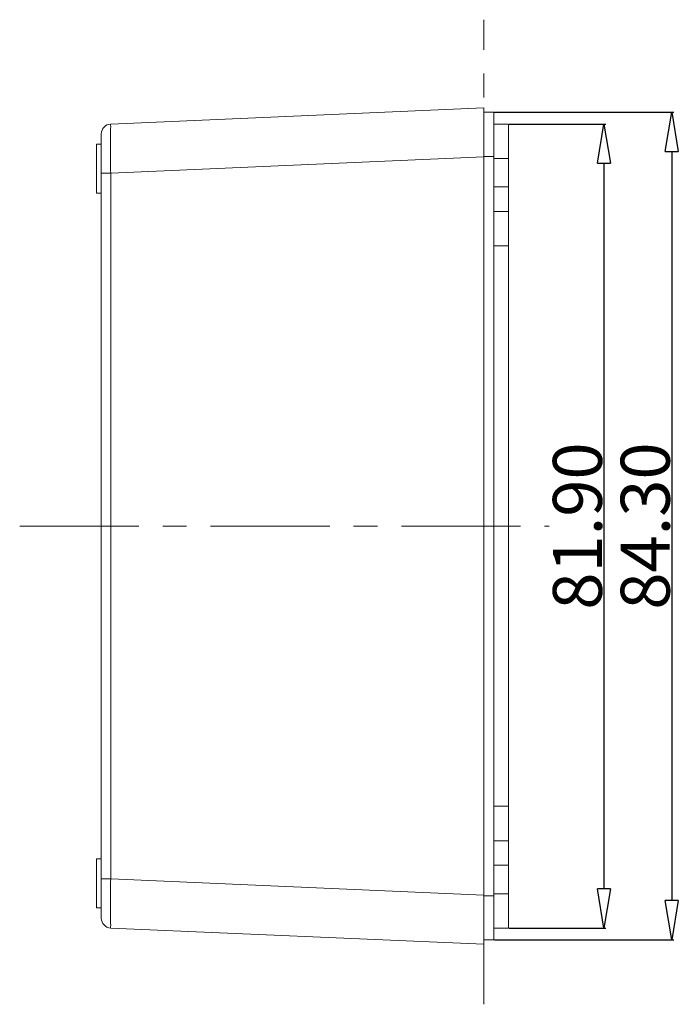
# Model space of a CAD drawing. Extents: x 106 to 1328, y -112 to 754.
# Drawn here: x 506 to 574, y 257 to 358 of the extents above; entities that cross this region are included whole.
import ezdxf

# ---------------------------------------------------------------- set-up
doc = ezdxf.new("R2010")
doc.units = 0
doc.header["$LTSCALE"] = 0.64311
doc.header["$MEASUREMENT"] = 0
doc.linetypes.add('CENTER', pattern=[0.6, 0.375, -0.075, 0.075, -0.075])
doc.layers.get('0').update_dxf_attribs({"linetype": 'CONTINUOUS', "lineweight": 9})
doc.layers.get('Defpoints').update_dxf_attribs({"linetype": 'CONTINUOUS', "lineweight": 9})
doc.layers.add('CENTER', color=1, linetype='CENTER', lineweight=9)
doc.layers.add('DI', color=3, linetype='CONTINUOUS', lineweight=9)
doc.styles.get("Standard").update_dxf_attribs({"font": 'Vrinda.ttf', "width": 0.8})
doc.dimstyles.get("Standard").update_dxf_attribs({"dimtxt": 0.15625, "dimasz": 0.1875, "dimexe": 0.18, "dimexo": 0.0625, "dimgap": 0.09, "dimtad": 0, "dimtih": 1, "dimtoh": 1, "dimzin": 4, "dimdsep": 46, "dimtxsty": 'STANDARD', "dimcen": 0.09, "dimadec": 0, "dimazin": 0, "dimtp": 0.01, "dimtm": 0.01, "dimtfac": 1, "dimtofl": 0, "dimtmove": 0, "dimatfit": 3, "dimfxl": 1, "dimtolj": 1, "dimtzin": 4, "dimarcsym": 0})

# ---------------------------------------------------------------- blocks, each defined once
blk = doc.blocks.new('_ClosedBlank')
at = {"color": 0, "linetype": 'ByBlock', "lineweight": -2}
for p, q in [((-1, 0.167), (0, 0)), ((-1, 0.167), (-1, -0.167)), ((0, 0), (-1, -0.167))]:
    blk.add_line(p, q, dxfattribs=at)
blk = doc.blocks.new('*D35')
at = {"layer": 'Defpoints', "color": 0}
for p in [(556.2, 346.93), (556.2, 265.03), (565.93, 265.03)]:
    blk.add_point(p, dxfattribs=at)
at = {"layer": 'DI', "color": 6, "lineweight": -2}
for p, q in [((556.28, 346.93), (566.14, 346.93)), ((556.28, 265.03), (566.14, 265.03))]:
    blk.add_line(p, q, dxfattribs=at)
at = {"layer": 'DI', "color": 4, "lineweight": -2}
blk.add_line((565.93, 342.93), (565.93, 269.03), dxfattribs=at)
at = {"layer": 'DI', "color": 4, "lineweight": -2, "xscale": 4, "yscale": 4, "zscale": 4}
for p, rotation in [((565.93, 346.93), 90), ((565.93, 265.03), 270)]:
    blk.add_blockref('_ClosedBlank', p, dxfattribs=dict(at, rotation=rotation))
at = {"layer": 'DI', "color": 3, "insert": (563.23, 305.98), "char_height": 5, "attachment_point": 5, "rotation": 90}
blk.add_mtext('\\A1;81.90', dxfattribs=at)
blk = doc.blocks.new('*D36')
at = {"layer": 'Defpoints', "color": 0}
for p in [(554.7, 348.13), (554.7, 263.83), (572.84, 263.83)]:
    blk.add_point(p, dxfattribs=at)
at = {"layer": 'DI', "color": 6, "lineweight": -2}
for p, q in [((554.78, 348.13), (573.05, 348.13)), ((554.78, 263.83), (573.05, 263.83))]:
    blk.add_line(p, q, dxfattribs=at)
at = {"layer": 'DI', "color": 4, "lineweight": -2}
blk.add_line((572.84, 344.13), (572.84, 267.83), dxfattribs=at)
at = {"layer": 'DI', "color": 4, "lineweight": -2, "xscale": 4, "yscale": 4, "zscale": 4}
for p, rotation in [((572.84, 348.13), 90), ((572.84, 263.83), 270)]:
    blk.add_blockref('_ClosedBlank', p, dxfattribs=dict(at, rotation=rotation))
at = {"layer": 'DI', "color": 3, "insert": (570.14, 305.98), "char_height": 5, "attachment_point": 5, "rotation": 90}
blk.add_mtext('\\A1;84.30', dxfattribs=at)

msp = doc.modelspace()

# ---------------------------------------------------------------- linework, layer by layer
at = {"color": 7, "linetype": 'Continuous'}
for p, q in [((553.704, 348.585), (515.661, 346.924)), ((553.704, 263.372), (553.704, 348.585)), ((554.704, 348.128), (553.704, 348.128)), ((554.704, 348.128), (554.704, 263.828)), ((554.704, 346.928), (556.204, 346.928)), ((556.204, 346.928), (556.204, 265.028)), ((514.704, 345.925), (514.704, 345.612)), ((514.204, 344.87), (514.704, 344.878)), ((514.204, 339.887), (514.204, 344.87)), ((514.704, 268.875), (514.704, 343.082)), ((553.704, 343.589), (515.661, 341.928)), ((553.704, 343.633), (554.704, 343.633)), ((556.204, 343.428), (554.704, 343.428)), ((515.661, 341.928), (514.704, 341.928)), ((515.661, 341.928), (515.661, 270.028)), ((556.204, 340.528), (554.704, 340.528)), ((514.204, 339.887), (514.704, 339.878)), ((554.704, 338.028), (556.204, 338.028)), ((556.204, 334.528), (554.704, 334.528)), ((554.704, 277.428), (556.204, 277.428)), ((556.204, 273.928), (554.704, 273.928)), ((514.204, 272.07), (514.704, 272.078)), ((514.204, 267.087), (514.204, 272.07)), ((554.704, 271.428), (556.204, 271.428)), ((514.704, 270.028), (515.661, 270.028)), ((515.661, 270.028), (553.704, 268.367)), ((553.704, 268.324), (554.704, 268.324)), ((554.704, 268.528), (556.204, 268.528)), ((514.204, 267.087), (514.704, 267.078)), ((514.704, 266.345), (514.704, 266.032)), ((553.704, 263.372), (515.661, 265.033)), ((556.204, 265.028), (554.704, 265.028)), ((554.704, 263.828), (553.704, 263.828))]:
    msp.add_line(p, q, dxfattribs=at)
for centre, start, end in [((515.704, 345.925), 92.5002, 179.99884), ((515.704, 266.032), 180.00134, 267.49948)]:
    msp.add_arc(centre, 1, start, end, dxfattribs=at)
for points, knots in [([(515.661, 341.928), (515.658, 342.299), (515.651, 343.023), (515.647, 344.059), (515.638, 344.997), (515.656, 345.754), (515.614, 346.388), (515.7, 346.661), (515.619, 346.922), (515.661, 346.924)], [0, 0, 0, 0, 1.1125821, 2.16854, 3.1150769, 3.9054891, 4.5003228, 4.8698245, 4.9956439, 4.9956439, 4.9956439, 4.9956439]), ([(514.704, 343.082), (514.704, 343.361), (514.706, 343.885), (514.708, 344.601), (514.707, 345.165), (514.704, 345.485), (514.704, 345.612)], [0, 0, 0, 0, 0.8376403, 1.5708231, 2.1480918, 2.5300558, 2.5300558, 2.5300558, 2.5300558]), ([(515.661, 265.033), (515.619, 265.035), (515.7, 265.296), (515.614, 265.569), (515.656, 266.204), (515.638, 266.961), (515.647, 267.899), (515.651, 268.935), (515.658, 269.658), (515.661, 270.028)], [0, 0, 0, 0, 0.1260321, 0.4959222, 1.0909681, 1.8815868, 2.8283517, 3.8839928, 4.9956438, 4.9956438, 4.9956438, 4.9956438]), ([(514.704, 266.345), (514.704, 266.472), (514.707, 266.792), (514.708, 267.357), (514.706, 268.073), (514.704, 268.596), (514.704, 268.875)], [0, 0, 0, 0, 0.3824674, 0.960448, 1.6934547, 2.530086, 2.530086, 2.530086, 2.530086])]:
    msp.add_open_spline(points, degree=3, knots=knots, dxfattribs=at)
at = {"layer": 'CENTER', "ltscale": 50.4}
for p, q in [((553.704, 257.261), (553.704, 357.559)), ((506.388, 305.978), (560.339, 305.978))]:
    msp.add_line(p, q, dxfattribs=at)

# ---------------------------------------------------------------- dimensions: what is measured, and where the dimension line sits
at = {"layer": 'DI'}
for base, p1, p2, picture, middle in [((572.844, 263.828), (554.704, 348.128), (554.704, 263.828), '*D36', (572.844, 305.978)), ((565.931, 265.028), (556.204, 346.928), (556.204, 265.028), '*D35', (565.931, 305.978))]:
    dim = msp.add_linear_dim(base=base, p1=p1, p2=p2, angle=90, dimstyle='STANDARD', override={"dimtxt": 5, "dimasz": 4, "dimexe": 0.210472, "dimexo": 0.073081, "dimgap": 0.2, "dimtad": 1, "dimtih": 0, "dimtoh": 0, "dimzin": 0, "dimblk": 'ClosedBlank', "dimcen": 0, "dimclrd": 4, "dimclre": 6, "dimclrt": 3, "dimtp": 0, "dimtm": 0, "dimtzin": 0}, dxfattribs=at)
    dim.commit()
    dim.dimension.update_dxf_attribs({"geometry": picture, "text_midpoint": middle, "dimtype": 160})

doc.saveas('drawing.dxf')
